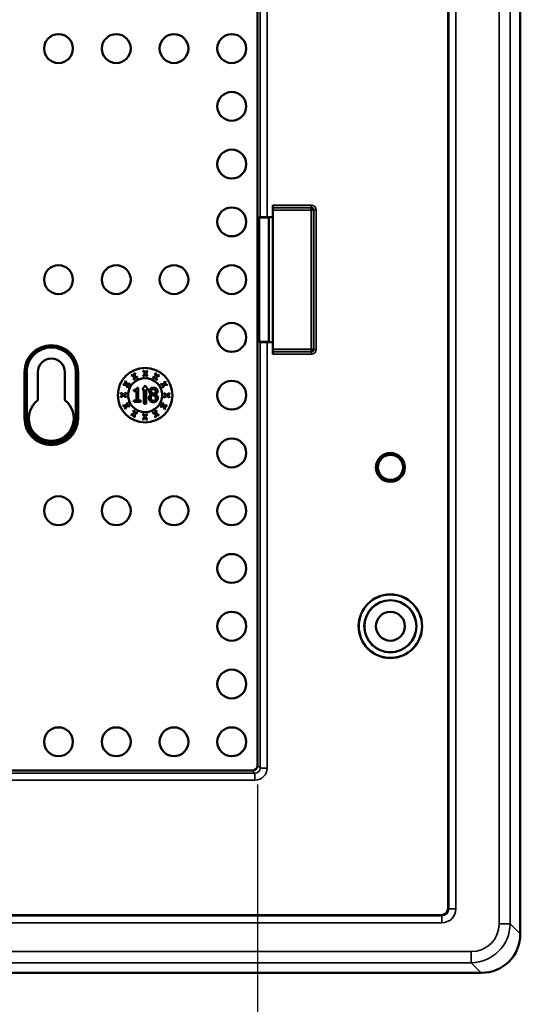
# Model space of a CAD drawing. Units: inches. Extents: x 0.3 to 90.4, y 1.6 to 57.1.
# Drawn here: x 63 to 67.3, y 11.9 to 20.5 of the extents above; entities that cross this region are included whole.
import ezdxf

# ---------------------------------------------------------------- set-up
doc = ezdxf.new("R2010")
doc.units = ezdxf.units.IN
doc.header["$LTSCALE"] = 2.666667
doc.header["$MEASUREMENT"] = 0
for name, color, linetype, lineweight in [('Dimension (ANSI)', 7, 'Continuous', 25), ('Visible (ANSI)', 7, 'Continuous', 50), ('Visible Narrow (ANSI)', 7, 'Continuous', 35)]:
    doc.layers.add(name, color=color, linetype=linetype, lineweight=lineweight)
doc.styles.add('Note Text (ANSI)', font='tahoma.ttf')
doc.dimstyles.new('Default (ANSI)', dxfattribs={"dimscale": 2.666667, "dimtxt": 0.12, "dimasz": 0.098425, "dimexe": 0.125, "dimexo": 0.0625, "dimgap": 0.031496, "dimtad": 0, "dimtih": 1, "dimtoh": 1, "dimrnd": 1e-08, "dimzin": 4, "dimdsep": 46, "dimtxsty": 'Note Text (ANSI)', "dimcen": 0.09, "dimdle": 0.393701, "dimclrd": 256, "dimclre": 256, "dimclrt": 256, "dimadec": 0, "dimazin": 1, "dimtfac": 1, "dimtofl": 0, "dimtmove": 0, "dimatfit": 3, "dimfxl": 1, "dimtolj": 1, "dimtzin": 4, "dimlwd": -1, "dimlwe": -1, "dimarcsym": 0})

# ---------------------------------------------------------------- blocks, each defined once
blk = doc.blocks.new('*D30')
at = {"layer": 'Defpoints', "color": 0, "transparency": 16777216}
for p in [(52.1031, 14.0138), (65.0507, 14.0138), (65.0507, 11.0742)]:
    blk.add_point(p, dxfattribs=at)
at = {"layer": 'Dimension (ANSI)', "transparency": 16777216}
for p, q in [((52.1031, 13.8472), (52.1031, 10.7409)), ((65.0507, 13.8472), (65.0507, 10.7409)), ((52.3656, 11.0742), (57.9816, 11.0742)), ((64.7883, 11.0742), (59.1723, 11.0742))]:
    blk.add_line(p, q, dxfattribs=at)
for points in [[(52.3656, 11.1179), (52.3656, 11.0304), (52.1031, 11.0742)], [(64.7883, 11.1179), (64.7883, 11.0304), (65.0507, 11.0742)]]:
    blk.add_solid(points, dxfattribs=at)
at = {"layer": 'Dimension (ANSI)', "transparency": 16777216, "insert": (58.0656, 11.2409), "char_height": 0.32, "attachment_point": 1, "style": 'Note Text (ANSI)'}
blk.add_mtext('\\A1;12.95', dxfattribs=at)

msp = doc.modelspace()

# ---------------------------------------------------------------- linework, layer by layer
at = {"layer": 'Visible (ANSI)'}
for p, q in [((67.3269, 12.5557), (67.3269, 41.8796)), ((66.7019, 41.6577), (66.7019, 12.7776)), ((65.0507, 14.0138), (65.0507, 26.5248)), ((65.1844, 18.8617), (65.1844, 18.8417)), ((65.1844, 18.8417), (65.1844, 18.8383)), ((65.1844, 18.8184), (65.1844, 18.8383)), ((65.066, 18.7552), (65.0744, 18.7586)), ((65.066, 17.6801), (65.066, 18.7552)), ((65.066, 18.7552), (65.1504, 18.7552)), ((65.1344, 18.7596), (65.1544, 18.7596)), ((65.1504, 18.7552), (65.1544, 18.7568)), ((65.1504, 17.6801), (65.1504, 18.7552)), ((65.1544, 18.7568), (65.1544, 18.7596)), ((65.1544, 18.7596), (65.1844, 18.7596)), ((65.1844, 18.8184), (65.1844, 17.617)), ((65.0744, 17.6768), (65.066, 17.6801)), ((65.1504, 17.6801), (65.066, 17.6801)), ((65.1544, 17.6757), (65.1344, 17.6757)), ((65.1544, 17.6785), (65.1504, 17.6801)), ((65.1544, 17.6757), (65.1544, 17.6785)), ((65.1844, 17.6757), (65.1544, 17.6757)), ((65.1844, 17.597), (65.1844, 17.617)), ((65.1844, 17.5936), (65.1844, 17.597)), ((65.1844, 17.5936), (65.1844, 17.5736)), ((63.1489, 17.1737), (63.1489, 17.4177)), ((63.3829, 17.4177), (63.3829, 17.1737)), ((63.9649, 17.3946), (63.9566, 17.3898)), ((63.9566, 17.3898), (63.9822, 17.3775)), ((63.9833, 17.3852), (63.9649, 17.3946)), ((63.9846, 17.406), (63.9833, 17.3852)), ((63.9923, 17.4104), (63.9846, 17.406)), ((63.9899, 17.3825), (63.9923, 17.4104)), ((64.075, 17.4042), (64.0588, 17.3811)), ((64.059, 17.4277), (64.075, 17.4042)), ((64.0686, 17.4277), (64.059, 17.4277)), ((64.0677, 17.3811), (64.0793, 17.3986)), ((64.0798, 17.4103), (64.0686, 17.4277)), ((64.0793, 17.3986), (64.0906, 17.3811)), ((64.0914, 17.4277), (64.0798, 17.4103)), ((64.0842, 17.4047), (64.1002, 17.4277)), ((64.1002, 17.3811), (64.0842, 17.4047)), ((64.1002, 17.4277), (64.0914, 17.4277)), ((64.1666, 17.4093), (64.1687, 17.381)), ((64.1749, 17.4045), (64.1666, 17.4093)), ((64.176, 17.3838), (64.1749, 17.4045)), ((64.1946, 17.3931), (64.176, 17.3838)), ((64.177, 17.3768), (64.2023, 17.3886)), ((64.2023, 17.3886), (64.1946, 17.3931)), ((63.8917, 17.3141), (63.8869, 17.3058)), ((63.8869, 17.3058), (63.9152, 17.3079)), ((63.9123, 17.3152), (63.8917, 17.3141)), ((63.9075, 17.3416), (63.903, 17.3339)), ((63.903, 17.3339), (63.9123, 17.3152)), ((63.9194, 17.3162), (63.9075, 17.3416)), ((63.9152, 17.3079), (63.9271, 17.2824)), ((63.9478, 17.3183), (63.9194, 17.3162)), ((63.9222, 17.3089), (63.943, 17.31)), ((63.9315, 17.2901), (63.9222, 17.3089)), ((63.943, 17.31), (63.9478, 17.3183)), ((63.9822, 17.3775), (63.9797, 17.3494)), ((63.9797, 17.3494), (63.9874, 17.3539)), ((63.9874, 17.3539), (63.9887, 17.3748)), ((63.9887, 17.3748), (64.0073, 17.3653)), ((64.0156, 17.3701), (63.9899, 17.3825)), ((64.0073, 17.3653), (64.0156, 17.3701)), ((64.0784, 17.3027), (64.0534, 17.2677)), ((64.0588, 17.3811), (64.0677, 17.3811)), ((64.1034, 17.2677), (64.0784, 17.3027)), ((64.0906, 17.3811), (64.1002, 17.3811)), ((64.1687, 17.381), (64.1432, 17.369)), ((64.1432, 17.369), (64.1509, 17.3646)), ((64.1509, 17.3646), (64.1697, 17.3739)), ((64.1697, 17.3739), (64.1708, 17.3531)), ((64.1708, 17.3531), (64.1791, 17.3483)), ((64.1791, 17.3483), (64.177, 17.3768)), ((64.2102, 17.3164), (64.2147, 17.3087)), ((64.2383, 17.3139), (64.2102, 17.3164)), ((64.2147, 17.3087), (64.2356, 17.3074)), ((64.2356, 17.3074), (64.2261, 17.2888)), ((64.2309, 17.2805), (64.2433, 17.3062)), ((64.2506, 17.3395), (64.2383, 17.3139)), ((64.2433, 17.3062), (64.2712, 17.3038)), ((64.246, 17.3128), (64.2554, 17.3312)), ((64.2668, 17.3115), (64.246, 17.3128)), ((64.2554, 17.3312), (64.2506, 17.3395)), ((64.2712, 17.3038), (64.2668, 17.3115)), ((63.8684, 17.2395), (63.8684, 17.2306)), ((63.8914, 17.2234), (63.8684, 17.2395)), ((63.8684, 17.2306), (63.8858, 17.2191)), ((63.8858, 17.2191), (63.8684, 17.2078)), ((63.915, 17.2395), (63.8914, 17.2234)), ((63.8975, 17.2186), (63.915, 17.2299)), ((63.915, 17.207), (63.8975, 17.2186)), ((63.915, 17.2299), (63.915, 17.2395)), ((63.9271, 17.2824), (63.9315, 17.2901)), ((63.9816, 17.2636), (63.9816, 17.2526)), ((63.9816, 17.2526), (64.0034, 17.2526)), ((64.0034, 17.2526), (64.0034, 17.1722)), ((64.0189, 17.2803), (64.0064, 17.2803)), ((64.0189, 17.1722), (64.0189, 17.2803)), ((64.0534, 17.2677), (64.0684, 17.2677)), ((64.0684, 17.2677), (64.0684, 17.1427)), ((64.0884, 17.2677), (64.1034, 17.2677)), ((64.0884, 17.1427), (64.0884, 17.2677)), ((64.1313, 17.2245), (64.1313, 17.224)), ((64.1679, 17.2234), (64.1679, 17.2238)), ((64.2261, 17.2888), (64.2309, 17.2805)), ((64.2419, 17.2373), (64.2419, 17.2284)), ((64.265, 17.2211), (64.2419, 17.2373)), ((64.2419, 17.2284), (64.2594, 17.2168)), ((64.2594, 17.2168), (64.2419, 17.2055)), ((64.2884, 17.2371), (64.265, 17.2211)), ((64.2711, 17.2163), (64.2884, 17.2275)), ((64.2884, 17.2048), (64.2711, 17.2163)), ((64.2884, 17.2275), (64.2884, 17.2371)), ((63.8684, 17.1982), (63.8919, 17.2142)), ((63.8684, 17.2078), (63.8684, 17.1982)), ((63.8857, 17.1316), (63.8901, 17.1239)), ((63.9136, 17.1292), (63.8857, 17.1316)), ((63.8919, 17.2142), (63.915, 17.1981)), ((63.926, 17.1548), (63.9136, 17.1292)), ((63.915, 17.1981), (63.915, 17.207)), ((63.9213, 17.128), (63.9308, 17.1465)), ((63.9308, 17.1465), (63.926, 17.1548)), ((63.9816, 17.1722), (63.9816, 17.1599)), ((64.0034, 17.1722), (63.9816, 17.1722)), ((63.9816, 17.1599), (64.0402, 17.1599)), ((64.0402, 17.1722), (64.0189, 17.1722)), ((64.0402, 17.1599), (64.0402, 17.1722)), ((64.0684, 17.1427), (64.0884, 17.1427)), ((64.2298, 17.1529), (64.2254, 17.1452)), ((64.2254, 17.1452), (64.2347, 17.1264)), ((64.2417, 17.1274), (64.2298, 17.1529)), ((64.2419, 17.1959), (64.2655, 17.2119)), ((64.2419, 17.2055), (64.2419, 17.1959)), ((64.2655, 17.2119), (64.2884, 17.1959)), ((64.2884, 17.1959), (64.2884, 17.2048)), ((63.8901, 17.1239), (63.9109, 17.1226)), ((63.9109, 17.1226), (63.9015, 17.1041)), ((63.9015, 17.1041), (63.9063, 17.0958)), ((63.9063, 17.0958), (63.9186, 17.1214)), ((63.9186, 17.1214), (63.9467, 17.119)), ((63.9422, 17.1267), (63.9213, 17.128)), ((63.9467, 17.119), (63.9422, 17.1267)), ((63.9799, 17.0586), (63.9546, 17.0467)), ((63.9546, 17.0467), (63.9623, 17.0423)), ((63.9623, 17.0423), (63.9809, 17.0515)), ((63.9778, 17.087), (63.9799, 17.0586)), ((63.9861, 17.0822), (63.9778, 17.087)), ((63.9809, 17.0515), (63.982, 17.0309)), ((63.9872, 17.0614), (63.9861, 17.0822)), ((64.006, 17.0707), (63.9872, 17.0614)), ((63.9882, 17.0544), (64.0137, 17.0663)), ((63.9903, 17.0261), (63.9882, 17.0544)), ((64.0137, 17.0663), (64.006, 17.0707)), ((64.0566, 17.0542), (64.0727, 17.0306)), ((64.0662, 17.0542), (64.0566, 17.0542)), ((64.0775, 17.0367), (64.0662, 17.0542)), ((64.0891, 17.0542), (64.0775, 17.0367)), ((64.0819, 17.0311), (64.098, 17.0542)), ((64.098, 17.0542), (64.0891, 17.0542)), ((64.1496, 17.07), (64.1413, 17.0652)), ((64.1413, 17.0652), (64.167, 17.0528)), ((64.1681, 17.0605), (64.1496, 17.07)), ((64.167, 17.0528), (64.1646, 17.0249)), ((64.1695, 17.0814), (64.1681, 17.0605)), ((64.1772, 17.0859), (64.1695, 17.0814)), ((64.1723, 17.0294), (64.1736, 17.0501)), ((64.1736, 17.0501), (64.192, 17.0407)), ((64.1747, 17.0579), (64.1772, 17.0859)), ((64.2003, 17.0455), (64.1747, 17.0579)), ((64.192, 17.0407), (64.2003, 17.0455)), ((64.2139, 17.1254), (64.2091, 17.1171)), ((64.2091, 17.1171), (64.2375, 17.1192)), ((64.2347, 17.1264), (64.2139, 17.1254)), ((64.2375, 17.1192), (64.2494, 17.0938)), ((64.27, 17.1295), (64.2417, 17.1274)), ((64.2446, 17.1201), (64.2652, 17.1212)), ((64.2539, 17.1015), (64.2446, 17.1201)), ((64.2494, 17.0938), (64.2539, 17.1015)), ((64.2652, 17.1212), (64.27, 17.1295)), ((63.982, 17.0309), (63.9903, 17.0261)), ((64.0727, 17.0306), (64.0566, 17.0077)), ((64.0566, 17.0077), (64.0655, 17.0077)), ((64.0655, 17.0077), (64.077, 17.025)), ((64.077, 17.025), (64.0883, 17.0077)), ((64.0979, 17.0077), (64.0819, 17.0311)), ((64.0883, 17.0077), (64.0979, 17.0077)), ((64.1646, 17.0249), (64.1723, 17.0294)), ((52.1481, 13.9689), (65.0058, 13.9689)), ((66.642, 12.7177), (50.5119, 12.7177)), ((50.165, 12.2177), (66.9889, 12.2177))]:
    msp.add_line(p, q, dxfattribs=at)
for centre, radius in [((63.3284, 20.2177), 0.125), ((63.8284, 20.2177), 0.125), ((64.3284, 20.2177), 0.125), ((64.8284, 20.2177), 0.125), ((64.8284, 19.7177), 0.125), ((64.8284, 19.2177), 0.125), ((64.8284, 18.7177), 0.125), ((63.3284, 18.2177), 0.125), ((63.8284, 18.2177), 0.125), ((64.3284, 18.2177), 0.125), ((64.8284, 18.2177), 0.125), ((64.8284, 17.7177), 0.125), ((64.0784, 17.2177), 0.2363), ((64.0784, 17.2177), 0.1475), ((64.8284, 17.2177), 0.125), ((64.8284, 16.7177), 0.125), ((66.2019, 16.5927), 0.125), ((66.2034, 16.5927), 0.109), ((63.3284, 16.2177), 0.125), ((63.8284, 16.2177), 0.125), ((64.3284, 16.2177), 0.125), ((64.8284, 16.2177), 0.125), ((64.8284, 15.7177), 0.125), ((66.2019, 15.2177), 0.275), ((66.2019, 15.2177), 0.2741), ((66.2019, 15.2177), 0.2259), ((66.2019, 15.2177), 0.225), ((64.8284, 15.2177), 0.125), ((66.2019, 15.2177), 0.125), ((64.8284, 14.7177), 0.125), ((63.3284, 14.2177), 0.125), ((63.8284, 14.2177), 0.125), ((64.3284, 14.2177), 0.125), ((64.8284, 14.2177), 0.125)]:
    msp.add_circle(centre, radius, dxfattribs=at)
for centre, radius, start, end in [((63.2659, 17.4177), 0.117, 0, 180), ((63.2659, 17.0177), 0.195, 126.8699, 53.1301)]:
    msp.add_arc(centre, radius, start, end, dxfattribs=at)
for centre, major_axis, ratio, start_param, end_param in [((65.1344, 18.7585), (0.06, 0), 0.017455, 1.570796, 3.097959), ((65.1344, 17.6768), (-0.06, 0), 0.017455, 0.043633, 1.570796), ((65.0057, 14.0139), (0.0319, -0.0319), 0.998099, 5.498738, 7.067632), ((66.6419, 12.7777), (0.0425, -0.0425), 0.999315, 5.49813, 7.068241), ((66.9646, 12.58), (0.2647, -0.2647), 0.935113, 5.531306, 7.035065)]:
    msp.add_ellipse(centre, major_axis=major_axis, ratio=ratio, start_param=start_param, end_param=end_param, dxfattribs=at)
for points in [[(64.0064, 17.2803), (64.0056, 17.2706), (63.994, 17.2636), (63.9816, 17.2636)], [(64.1313, 17.224), (64.1214, 17.2192), (64.111, 17.2028), (64.111, 17.1931)], [(64.1501, 17.2827), (64.1343, 17.2827), (64.1139, 17.2646), (64.1139, 17.2511)], [(64.1139, 17.2511), (64.1139, 17.2419), (64.1224, 17.2297), (64.1313, 17.2245)], [(64.1272, 17.1943), (64.1272, 17.2025), (64.1343, 17.2156), (64.1409, 17.2199)], [(64.13, 17.2529), (64.13, 17.2612), (64.1412, 17.2708), (64.15, 17.2708)], [(64.1415, 17.2354), (64.1358, 17.2387), (64.13, 17.247), (64.13, 17.2529)], [(64.1409, 17.2199), (64.1467, 17.2176), (64.1558, 17.214), (64.1585, 17.2125)], [(64.1584, 17.2279), (64.1542, 17.2293), (64.1439, 17.234), (64.1415, 17.2354)], [(64.15, 17.2708), (64.1596, 17.2708), (64.1704, 17.26), (64.1704, 17.2519)], [(64.1861, 17.2521), (64.1861, 17.2656), (64.1664, 17.2827), (64.1501, 17.2827)], [(64.1704, 17.2519), (64.1704, 17.2446), (64.1654, 17.2333), (64.1584, 17.2279)], [(64.1679, 17.2238), (64.1767, 17.2283), (64.1861, 17.2441), (64.1861, 17.2521)], [(64.1891, 17.1934), (64.1891, 17.2045), (64.1784, 17.2185), (64.1679, 17.2234)], [(64.111, 17.1931), (64.111, 17.1856), (64.1162, 17.1724), (64.1213, 17.1675)], [(64.1213, 17.1675), (64.1264, 17.1626), (64.1411, 17.1572), (64.1501, 17.1572)], [(64.1503, 17.1692), (64.1403, 17.1692), (64.1272, 17.1834), (64.1272, 17.1943)], [(64.1501, 17.1572), (64.1668, 17.1572), (64.1891, 17.178), (64.1891, 17.1934)], [(64.1726, 17.1918), (64.1726, 17.1813), (64.1604, 17.1692), (64.1503, 17.1692)], [(64.1585, 17.2125), (64.1668, 17.208), (64.1726, 17.1992), (64.1726, 17.1918)]]:
    msp.add_open_spline(points, degree=2, dxfattribs=at)
at = {"layer": 'Visible Narrow (ANSI)'}
for p, q in [((67.143, 41.7923), (67.143, 12.6431)), ((67.2396, 12.6431), (67.2396, 41.7923)), ((66.7083, 41.664), (66.7083, 12.7713)), ((66.7682, 12.7713), (66.7682, 41.664)), ((65.0744, 35.6768), (65.0744, 18.7586)), ((65.1344, 18.7596), (65.1344, 35.6757)), ((65.5185, 18.8617), (65.1844, 18.8617)), ((65.1844, 18.8417), (65.5185, 18.8417)), ((65.5151, 18.8383), (65.1844, 18.8383)), ((65.5185, 18.8417), (65.5151, 18.8383)), ((65.5151, 18.8383), (65.5151, 18.8184)), ((65.5185, 18.8417), (65.5185, 18.8617)), ((65.1844, 18.8184), (65.5151, 18.8184)), ((65.5151, 18.8184), (65.5351, 18.8184)), ((65.5151, 18.8184), (65.5151, 17.617)), ((65.5351, 18.8184), (65.5385, 18.8217)), ((65.5351, 17.617), (65.5351, 18.8184)), ((65.5385, 18.8217), (65.5385, 17.6136)), ((65.5385, 18.8217), (65.5585, 18.8217)), ((65.5585, 17.6136), (65.5585, 18.8217)), ((65.0744, 17.6768), (65.0744, 13.9901)), ((65.1344, 13.9901), (65.1344, 17.6757)), ((65.5151, 17.617), (65.1844, 17.617)), ((65.1844, 17.597), (65.5151, 17.597)), ((65.5185, 17.5936), (65.1844, 17.5936)), ((65.1844, 17.5736), (65.5185, 17.5736)), ((65.5351, 17.617), (65.5151, 17.617)), ((65.5151, 17.617), (65.5151, 17.597)), ((65.5151, 17.597), (65.5185, 17.5936)), ((65.5185, 17.5936), (65.5185, 17.5736)), ((65.5385, 17.6136), (65.5351, 17.617)), ((65.5385, 17.6136), (65.5585, 17.6136)), ((63.0313, 17.4177), (63.0313, 17.0177)), ((63.0313, 17.4177), (63.0413, 17.4177)), ((63.0413, 17.0177), (63.0413, 17.4177)), ((63.0413, 17.4177), (63.0458, 17.4177)), ((63.0458, 17.4177), (63.0458, 17.0177)), ((63.0558, 17.4177), (63.0458, 17.4177)), ((63.0558, 17.0177), (63.0558, 17.4177)), ((63.4761, 17.4177), (63.4861, 17.4177)), ((63.4761, 17.4177), (63.4761, 17.0177)), ((63.4861, 17.0177), (63.4861, 17.4177)), ((63.4906, 17.4177), (63.4861, 17.4177)), ((63.5006, 17.4177), (63.4906, 17.4177)), ((63.4906, 17.4177), (63.4906, 17.0177)), ((63.5006, 17.0177), (63.5006, 17.4177)), ((63.0413, 17.0177), (63.0313, 17.0177)), ((63.0413, 17.0177), (63.0458, 17.0177)), ((63.0558, 17.0177), (63.0458, 17.0177)), ((63.4861, 17.0177), (63.4761, 17.0177)), ((63.4906, 17.0177), (63.4861, 17.0177)), ((63.5006, 17.0177), (63.4906, 17.0177)), ((65.0744, 13.9901), (65.0507, 14.0138)), ((65.0744, 13.9901), (65.1344, 13.9901)), ((65.0295, 13.9452), (52.1244, 13.9452)), ((65.0058, 13.9689), (65.0295, 13.9452)), ((65.0295, 13.9452), (65.0295, 13.8852)), ((52.1244, 13.8852), (65.0295, 13.8852)), ((66.6483, 12.7113), (50.5056, 12.7113)), ((66.642, 12.7177), (66.6483, 12.7113)), ((66.6483, 12.6514), (66.6483, 12.7113)), ((66.7083, 12.7713), (66.7019, 12.7776)), ((66.7083, 12.7713), (66.7682, 12.7713)), ((50.5056, 12.6514), (66.6483, 12.6514)), ((67.2396, 12.6431), (67.143, 12.6431)), ((67.3269, 12.5557), (67.2396, 12.6431)), ((66.9015, 12.4016), (50.2523, 12.4016)), ((66.9015, 12.305), (66.9015, 12.4016)), ((50.2523, 12.305), (66.9015, 12.305)), ((66.9015, 12.305), (66.9889, 12.2177))]:
    msp.add_line(p, q, dxfattribs=at)
for centre, radius, start, end in [((63.2659, 17.4177), 0.2346, 0, 180), ((63.2659, 17.4177), 0.2246, 0, 180), ((63.2659, 17.4177), 0.2202, 0, 180), ((63.2659, 17.4177), 0.2102, 0, 180), ((63.2659, 17.0177), 0.2346, 180, 0), ((63.2659, 17.0177), 0.2246, 180, 0), ((63.2659, 17.0177), 0.2202, 180, 0), ((63.2659, 17.0177), 0.2102, 180, 0)]:
    msp.add_arc(centre, radius, start, end, dxfattribs=at)
for centre, major_axis, ratio, start_param, end_param in [((65.5151, 18.8184), (-0.0141, 0.0141), 0.998783, 3.9276, 5.497178), ((65.5184, 18.8217), (0.0283, 0.0283), 0.998783, 5.498396, 7.067974), ((65.5184, 18.8217), (0.0142, 0.0142), 0.996359, 5.498396, 7.067974), ((65.5151, 17.617), (0.0141, 0.0141), 0.998783, 3.9276, 5.497178), ((65.5184, 17.6137), (0.0142, -0.0142), 0.996359, 5.498396, 7.067974), ((65.5184, 17.6137), (0.0283, -0.0283), 0.998783, 5.498396, 7.067974), ((65.0293, 13.9903), (0.032, -0.032), 0.99307, 5.498738, 7.067632), ((65.0293, 13.9903), (0.0744, -0.0744), 0.998099, 5.498738, 7.067632), ((66.6482, 12.7714), (0.0849, -0.0849), 0.999315, 5.49813, 7.068241), ((66.6482, 12.7714), (0.0425, -0.0425), 0.997948, 5.49813, 7.068241), ((66.8842, 12.6604), (0.189, -0.189), 0.935113, 5.531306, 7.035065), ((66.8842, 12.6604), (0.2552, -0.2552), 0.969909, 5.531306, 7.035065)]:
    msp.add_ellipse(centre, major_axis=major_axis, ratio=ratio, start_param=start_param, end_param=end_param, dxfattribs=at)

# ---------------------------------------------------------------- dimensions: what is measured, and where the dimension line sits
at = {"layer": 'Dimension (ANSI)'}
dim = msp.add_linear_dim(base=(65.0507, 11.0742), p1=(52.1031, 14.0138), p2=(65.0507, 14.0138), dimstyle='Default (ANSI)', override={"dimgap": 0.031496, "dimtih": 0, "dimtoh": 0, "dimdec": 2, "dimtol": 0, "dimlim": 0, "dimtp": 0, "dimtm": 0, "dimtdec": 2, "dimatfit": 1}, dxfattribs=at)
dim.commit()
dim.dimension.update_dxf_attribs({"geometry": '*D30', "text_midpoint": (58.5769, 11.0742), "dimtype": 160})

doc.saveas('drawing.dxf')
